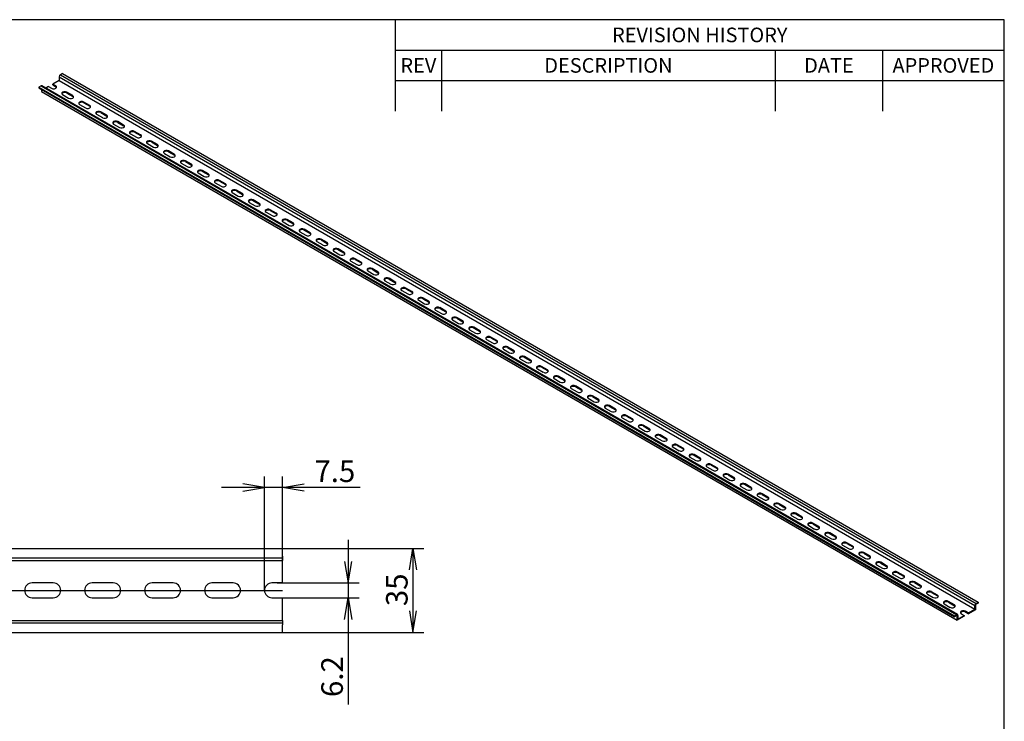
# Model space of a CAD drawing. Units: millimetres. Extents: x 10 to 410, y -5 to 287.
# Drawn here: x 205 to 410, y 141 to 287 of the extents above; entities that cross this region are included whole.
import ezdxf
from ezdxf.enums import TextEntityAlignment as Align
from ezdxf.lldxf.tags import DXFTag

# ---------------------------------------------------------------- set-up
doc = ezdxf.new("R2010")
doc.units = ezdxf.units.MM
doc.layers.add('Default', color=7, linetype='Continuous')
doc.layers.add('NS_35_／7_5_PERF_', color=7, linetype='Continuous')
doc.styles.add('SEACAD_Solid_Edge_ANSI', font='seans.ttf')
tags = doc.linetypes.add('CENTER2', pattern=[28.575, 19.05, -3.175, 3.175, -3.175]).pattern_tags.tags
tags[10:11] = [DXFTag(74, 4), DXFTag(75, 0), DXFTag(340, '0'), DXFTag(46, 0.0), DXFTag(50, 0.0), DXFTag(44, 0.0), DXFTag(45, 0.0)]
tags[8:9] = [DXFTag(74, 4), DXFTag(75, 0), DXFTag(340, '0'), DXFTag(46, 0.0), DXFTag(50, 0.0), DXFTag(44, 0.0), DXFTag(45, 0.0)]
tags[6:7] = [DXFTag(74, 4), DXFTag(75, 0), DXFTag(340, '0'), DXFTag(46, 0.0), DXFTag(50, 0.0), DXFTag(44, 0.0), DXFTag(45, 0.0)]
tags[4:5] = [DXFTag(74, 4), DXFTag(75, 0), DXFTag(340, '0'), DXFTag(46, 0.0), DXFTag(50, 0.0), DXFTag(44, 0.0), DXFTag(45, 0.0)]
tags = doc.linetypes.add('HIDDEN2', pattern=[4.7625, 3.175, -1.5875]).pattern_tags.tags
tags[6:7] = [DXFTag(74, 4), DXFTag(75, 0), DXFTag(340, '0'), DXFTag(46, 0.0), DXFTag(50, 0.0), DXFTag(44, 0.0), DXFTag(45, 0.0)]
tags[4:5] = [DXFTag(74, 4), DXFTag(75, 0), DXFTag(340, '0'), DXFTag(46, 0.0), DXFTag(50, 0.0), DXFTag(44, 0.0), DXFTag(45, 0.0)]
doc.dimstyles.new('JIS_(mm)', dxfattribs={"dimtxt": 4.5, "dimasz": 4.5, "dimexe": 2.25, "dimexo": 0, "dimgap": 1.125, "dimtad": 1, "dimlfac": 2, "dimdsep": 46, "dimtxsty": 'SEACAD_Solid_Edge_ANSI', "dimblk1": '_SE_OPEN', "dimblk2": '_SE_OPEN', "dimsah": 1, "dimcen": 2.25, "dimadec": 0, "dimazin": 0, "dimtfac": 0.5, "dimtmove": 0, "dimatfit": 3, "dimfxl": 1, "dimarcsym": 0})

# ---------------------------------------------------------------- blocks, each defined once
blk = doc.blocks.new('SE3')
at = {"layer": 'NS_35_／7_5_PERF_', "color": 7, "linetype": 'Continuous'}
for p, q in [((163.24, 176.8), (259.49, 176.8)), ((259.49, 175.2), (259.49, 176.8)), ((259.49, 175.2), (259.49, 174.3)), ((163.24, 174.3), (259.49, 174.3)), ((259.49, 169.6), (259.49, 174.3)), ((174.19, 169.6), (169.79, 169.6)), ((186.69, 169.6), (182.29, 169.6)), ((199.19, 169.6), (194.79, 169.6)), ((211.69, 169.6), (207.29, 169.6)), ((224.19, 169.6), (219.79, 169.6)), ((236.69, 169.6), (232.29, 169.6)), ((249.19, 169.6), (244.79, 169.6)), ((259.49, 169.6), (257.29, 169.6)), ((169.79, 166.5), (174.19, 166.5)), ((182.29, 166.5), (186.69, 166.5)), ((194.79, 166.5), (199.19, 166.5)), ((207.29, 166.5), (211.69, 166.5)), ((219.79, 166.5), (224.19, 166.5)), ((232.29, 166.5), (236.69, 166.5)), ((244.79, 166.5), (249.19, 166.5)), ((257.29, 166.5), (259.49, 166.5)), ((259.49, 161.8), (259.49, 166.5)), ((163.24, 161.8), (259.49, 161.8)), ((259.49, 161.8), (259.49, 160.9)), ((259.49, 159.3), (259.49, 160.9)), ((163.24, 159.3), (259.49, 159.3))]:
    blk.add_line(p, q, dxfattribs=at)
at = {"layer": 'NS_35_／7_5_PERF_', "color": 7, "linetype": 'HIDDEN2'}
for p, q in [((163.24, 174.8), (259.49, 174.8)), ((163.24, 161.3), (259.49, 161.3))]:
    blk.add_line(p, q, dxfattribs=at)
at = {"layer": 'NS_35_／7_5_PERF_', "color": 7, "linetype": 'Continuous'}
for centre, start, end in [((169.79, 168.05), 90, 270), ((174.19, 168.05), 270, 90), ((182.29, 168.05), 90, 270), ((186.69, 168.05), 270, 90), ((194.79, 168.05), 90, 270), ((199.19, 168.05), 270, 90), ((207.29, 168.05), 90, 270), ((211.69, 168.05), 270, 90), ((219.79, 168.05), 90, 270), ((224.19, 168.05), 270, 90), ((232.29, 168.05), 90, 270), ((236.69, 168.05), 270, 90), ((244.79, 168.05), 90, 270), ((249.19, 168.05), 270, 90), ((257.29, 168.05), 90, 270)]:
    blk.add_arc(centre, 1.55, start, end, dxfattribs=at)
blk = doc.blocks.new('SE5')
at = {"layer": 'NS_35_／7_5_PERF_', "color": 7, "linetype": 'Continuous'}
for p, q in [((213.64, 275.8), (213.19, 275.54)), ((213.19, 275.54), (404.11, 165.31)), ((213.64, 275.8), (404.56, 165.58)), ((209.15, 273.21), (208.69, 272.95)), ((209.15, 273.21), (400.07, 162.98)), ((400.25, 163), (209.33, 273.22)), ((210.73, 273.06), (210.17, 272.74)), ((210.73, 273.06), (211.35, 272.7)), ((212.94, 274.33), (211.61, 273.57)), ((212.23, 273.21), (211.61, 273.57)), ((211.61, 273.4), (211.61, 273.57)), ((211.61, 273.4), (212.23, 273.04)), ((212.23, 273.04), (212.23, 273.21)), ((212.94, 275.1), (403.86, 164.87)), ((212.94, 275.1), (212.94, 274.33)), ((212.94, 274.33), (403.86, 164.11)), ((208.69, 272.95), (208.69, 272.78)), ((208.69, 272.95), (399.61, 162.72)), ((208.69, 272.78), (399.61, 162.55)), ((209.26, 272.46), (209.26, 272.05)), ((209.26, 272.05), (400.18, 161.82)), ((213.64, 271.38), (214.89, 270.66)), ((215.76, 271.17), (214.52, 271.88)), ((214.52, 271.72), (214.52, 271.88)), ((214.52, 271.72), (215.76, 271)), ((215.76, 271), (215.76, 271.17)), ((217.18, 269.34), (218.42, 268.62)), ((219.3, 269.12), (218.06, 269.84)), ((218.06, 269.68), (218.06, 269.84)), ((218.06, 269.68), (219.3, 268.96)), ((219.3, 268.96), (219.3, 269.12)), ((220.71, 267.29), (221.96, 266.58)), ((222.84, 267.08), (221.59, 267.8)), ((221.59, 267.64), (221.59, 267.8)), ((221.59, 267.64), (222.84, 266.92)), ((222.84, 266.92), (222.84, 267.08)), ((224.25, 265.25), (225.49, 264.54)), ((226.37, 265.04), (225.13, 265.76)), ((225.13, 265.6), (225.13, 265.76)), ((225.13, 265.6), (226.37, 264.88)), ((226.37, 264.88), (226.37, 265.04)), ((227.79, 263.21), (229.03, 262.49)), ((229.91, 263), (228.66, 263.72)), ((228.66, 263.56), (228.66, 263.72)), ((228.66, 263.56), (229.91, 262.84)), ((229.91, 262.84), (229.91, 263)), ((231.32, 261.17), (232.57, 260.45)), ((233.44, 260.96), (232.2, 261.68)), ((232.2, 261.51), (232.2, 261.68)), ((232.2, 261.51), (233.44, 260.8)), ((233.44, 260.8), (233.44, 260.96)), ((234.86, 259.13), (236.1, 258.41)), ((236.98, 258.92), (235.73, 259.64)), ((235.73, 259.47), (235.73, 259.64)), ((235.73, 259.47), (236.98, 258.75)), ((236.98, 258.75), (236.98, 258.92)), ((238.39, 257.09), (239.64, 256.37)), ((240.51, 256.88), (239.27, 257.59)), ((239.27, 257.43), (239.27, 257.59)), ((239.27, 257.43), (240.51, 256.71)), ((240.51, 256.71), (240.51, 256.88)), ((241.93, 255.05), (243.17, 254.33)), ((244.05, 254.84), (242.8, 255.55)), ((242.8, 255.39), (242.8, 255.55)), ((242.8, 255.39), (244.05, 254.67)), ((244.05, 254.67), (244.05, 254.84)), ((245.46, 253.01), (246.71, 252.29)), ((247.58, 252.79), (246.34, 253.51)), ((246.34, 253.35), (246.34, 253.51)), ((246.34, 253.35), (247.58, 252.63)), ((247.58, 252.63), (247.58, 252.79)), ((249, 250.97), (250.24, 250.25)), ((251.12, 250.75), (249.88, 251.47)), ((249.88, 251.31), (249.88, 251.47)), ((249.88, 251.31), (251.12, 250.59)), ((251.12, 250.59), (251.12, 250.75)), ((252.53, 248.92), (253.78, 248.21)), ((254.66, 248.71), (253.41, 249.43)), ((253.41, 249.27), (253.41, 249.43)), ((253.41, 249.27), (254.66, 248.55)), ((254.66, 248.55), (254.66, 248.71)), ((256.07, 246.88), (257.31, 246.16)), ((258.19, 246.67), (256.95, 247.39)), ((256.95, 247.23), (256.95, 247.39)), ((256.95, 247.23), (258.19, 246.51)), ((258.19, 246.51), (258.19, 246.67)), ((259.61, 244.84), (260.85, 244.12)), ((261.73, 244.63), (260.48, 245.35)), ((260.48, 245.18), (260.48, 245.35)), ((260.48, 245.18), (261.73, 244.47)), ((261.73, 244.47), (261.73, 244.63)), ((263.14, 242.8), (264.39, 242.08)), ((265.26, 242.59), (264.02, 243.31)), ((264.02, 243.14), (264.02, 243.31)), ((264.02, 243.14), (265.26, 242.42)), ((265.26, 242.42), (265.26, 242.59)), ((266.68, 240.76), (267.92, 240.04)), ((268.8, 240.55), (267.55, 241.27)), ((267.55, 241.1), (267.55, 241.27)), ((267.55, 241.1), (268.8, 240.38)), ((268.8, 240.38), (268.8, 240.55)), ((270.21, 238.72), (271.46, 238)), ((272.33, 238.51), (271.09, 239.22)), ((271.09, 239.06), (271.09, 239.22)), ((271.09, 239.06), (272.33, 238.34)), ((272.33, 238.34), (272.33, 238.51)), ((273.75, 236.68), (274.99, 235.96)), ((275.87, 236.46), (274.62, 237.18)), ((274.62, 237.02), (274.62, 237.18)), ((274.62, 237.02), (275.87, 236.3)), ((275.87, 236.3), (275.87, 236.46)), ((277.28, 234.64), (278.53, 233.92)), ((279.4, 234.42), (278.16, 235.14)), ((278.16, 234.98), (278.16, 235.14)), ((278.16, 234.98), (279.4, 234.26)), ((279.4, 234.26), (279.4, 234.42)), ((280.82, 232.59), (282.06, 231.88)), ((282.94, 232.38), (281.7, 233.1)), ((281.7, 232.94), (281.7, 233.1)), ((281.7, 232.94), (282.94, 232.22)), ((282.94, 232.22), (282.94, 232.38)), ((284.35, 230.55), (285.6, 229.83)), ((286.48, 230.34), (285.23, 231.06)), ((285.23, 230.9), (285.23, 231.06)), ((285.23, 230.9), (286.48, 230.18)), ((286.48, 230.18), (286.48, 230.34)), ((287.89, 228.51), (289.13, 227.79)), ((290.01, 228.3), (288.77, 229.02)), ((288.77, 228.85), (288.77, 229.02)), ((288.77, 228.85), (290.01, 228.14)), ((290.01, 228.14), (290.01, 228.3)), ((291.43, 226.47), (292.67, 225.75)), ((293.55, 226.26), (292.3, 226.98)), ((292.3, 226.81), (292.3, 226.98)), ((292.3, 226.81), (293.55, 226.09)), ((293.55, 226.09), (293.55, 226.26)), ((294.96, 224.43), (296.21, 223.71)), ((297.08, 224.22), (295.84, 224.94)), ((295.84, 224.77), (295.84, 224.94)), ((295.84, 224.77), (297.08, 224.05)), ((297.08, 224.05), (297.08, 224.22)), ((298.5, 222.39), (299.74, 221.67)), ((300.62, 222.18), (299.37, 222.89)), ((299.37, 222.73), (299.37, 222.89)), ((299.37, 222.73), (300.62, 222.01)), ((300.62, 222.01), (300.62, 222.18)), ((302.03, 220.35), (303.28, 219.63)), ((304.15, 220.13), (302.91, 220.85)), ((302.91, 220.69), (302.91, 220.85)), ((302.91, 220.69), (304.15, 219.97)), ((304.15, 219.97), (304.15, 220.13)), ((305.57, 218.31), (306.81, 217.59)), ((307.69, 218.09), (306.44, 218.81)), ((306.44, 218.65), (306.44, 218.81)), ((306.44, 218.65), (307.69, 217.93)), ((307.69, 217.93), (307.69, 218.09)), ((309.1, 216.26), (310.35, 215.55)), ((311.22, 216.05), (309.98, 216.77)), ((309.98, 216.61), (309.98, 216.77)), ((309.98, 216.61), (311.22, 215.89)), ((311.22, 215.89), (311.22, 216.05)), ((312.64, 214.22), (313.88, 213.5)), ((314.76, 214.01), (313.52, 214.73)), ((313.52, 214.57), (313.52, 214.73)), ((313.52, 214.57), (314.76, 213.85)), ((314.76, 213.85), (314.76, 214.01)), ((316.17, 212.18), (317.42, 211.46)), ((318.3, 211.97), (317.05, 212.69)), ((317.05, 212.52), (317.05, 212.69)), ((317.05, 212.52), (318.3, 211.81)), ((318.3, 211.81), (318.3, 211.97)), ((319.71, 210.14), (320.95, 209.42)), ((321.83, 209.93), (320.59, 210.65)), ((320.59, 210.48), (320.59, 210.65)), ((320.59, 210.48), (321.83, 209.76)), ((321.83, 209.76), (321.83, 209.93)), ((323.25, 208.1), (324.49, 207.38)), ((325.37, 207.89), (324.12, 208.61)), ((324.12, 208.44), (324.12, 208.61)), ((324.12, 208.44), (325.37, 207.72)), ((325.37, 207.72), (325.37, 207.89)), ((326.78, 206.06), (328.03, 205.34)), ((328.9, 205.85), (327.66, 206.56)), ((327.66, 206.4), (327.66, 206.56)), ((327.66, 206.4), (328.9, 205.68)), ((328.9, 205.68), (328.9, 205.85)), ((330.32, 204.02), (331.56, 203.3)), ((332.44, 203.8), (331.19, 204.52)), ((331.19, 204.36), (331.19, 204.52)), ((331.19, 204.36), (332.44, 203.64)), ((332.44, 203.64), (332.44, 203.8)), ((333.85, 201.98), (335.1, 201.26)), ((335.97, 201.76), (334.73, 202.48)), ((334.73, 202.32), (334.73, 202.48)), ((334.73, 202.32), (335.97, 201.6)), ((335.97, 201.6), (335.97, 201.76)), ((337.39, 199.93), (338.63, 199.22)), ((339.51, 199.72), (338.26, 200.44)), ((338.26, 200.28), (338.26, 200.44)), ((338.26, 200.28), (339.51, 199.56)), ((339.51, 199.56), (339.51, 199.72)), ((340.92, 197.89), (342.17, 197.17)), ((343.04, 197.68), (341.8, 198.4)), ((341.8, 198.24), (341.8, 198.4)), ((341.8, 198.24), (343.04, 197.52)), ((343.04, 197.52), (343.04, 197.68)), ((344.46, 195.85), (345.7, 195.13)), ((346.58, 195.64), (345.34, 196.36)), ((345.34, 196.19), (345.34, 196.36)), ((345.34, 196.19), (346.58, 195.48)), ((346.58, 195.48), (346.58, 195.64)), ((347.99, 193.81), (349.24, 193.09)), ((350.12, 193.6), (348.87, 194.32)), ((348.87, 194.15), (348.87, 194.32)), ((348.87, 194.15), (350.12, 193.43)), ((350.12, 193.43), (350.12, 193.6)), ((351.53, 191.77), (352.77, 191.05)), ((353.65, 191.56), (352.41, 192.28)), ((352.41, 192.11), (352.41, 192.28)), ((352.41, 192.11), (353.65, 191.39)), ((353.65, 191.39), (353.65, 191.56)), ((355.06, 189.73), (356.31, 189.01)), ((357.19, 189.52), (355.94, 190.23)), ((355.94, 190.07), (355.94, 190.23)), ((355.94, 190.07), (357.19, 189.35)), ((357.19, 189.35), (357.19, 189.52)), ((358.6, 187.69), (359.84, 186.97)), ((360.72, 187.47), (359.48, 188.19)), ((359.48, 188.03), (359.48, 188.19)), ((359.48, 188.03), (360.72, 187.31)), ((360.72, 187.31), (360.72, 187.47)), ((362.14, 185.65), (363.38, 184.93)), ((364.26, 185.43), (363.01, 186.15)), ((363.01, 185.99), (363.01, 186.15)), ((363.01, 185.99), (364.26, 185.27)), ((364.26, 185.27), (364.26, 185.43)), ((365.67, 183.6), (366.92, 182.89)), ((367.79, 183.39), (366.55, 184.11)), ((366.55, 183.95), (366.55, 184.11)), ((366.55, 183.95), (367.79, 183.23)), ((367.79, 183.23), (367.79, 183.39)), ((369.21, 181.56), (370.45, 180.84)), ((371.33, 181.35), (370.08, 182.07)), ((370.08, 181.91), (370.08, 182.07)), ((370.08, 181.91), (371.33, 181.19)), ((371.33, 181.19), (371.33, 181.35)), ((372.74, 179.52), (373.99, 178.8)), ((374.86, 179.31), (373.62, 180.03)), ((373.62, 179.86), (373.62, 180.03)), ((373.62, 179.86), (374.86, 179.15)), ((374.86, 179.15), (374.86, 179.31)), ((376.28, 177.48), (377.52, 176.76)), ((378.4, 177.27), (377.15, 177.99)), ((377.15, 177.82), (377.15, 177.99)), ((377.15, 177.82), (378.4, 177.1)), ((378.4, 177.1), (378.4, 177.27)), ((379.81, 175.44), (381.06, 174.72)), ((381.93, 175.23), (380.69, 175.95)), ((380.69, 175.78), (380.69, 175.95)), ((380.69, 175.78), (381.93, 175.06)), ((381.93, 175.06), (381.93, 175.23)), ((383.35, 173.4), (384.59, 172.68)), ((385.47, 173.19), (384.23, 173.9)), ((384.23, 173.74), (384.23, 173.9)), ((384.23, 173.74), (385.47, 173.02)), ((385.47, 173.02), (385.47, 173.19)), ((386.88, 171.36), (388.13, 170.64)), ((389.01, 171.14), (387.76, 171.86)), ((387.76, 171.7), (387.76, 171.86)), ((387.76, 171.7), (389.01, 170.98)), ((389.01, 170.98), (389.01, 171.14)), ((390.42, 169.32), (391.66, 168.6)), ((392.54, 169.1), (391.3, 169.82)), ((391.3, 169.66), (391.3, 169.82)), ((391.3, 169.66), (392.54, 168.94)), ((392.54, 168.94), (392.54, 169.1)), ((393.96, 167.27), (395.2, 166.56)), ((396.08, 167.06), (394.83, 167.78)), ((394.83, 167.62), (394.83, 167.78)), ((394.83, 167.62), (396.08, 166.9)), ((396.08, 166.9), (396.08, 167.06)), ((397.49, 165.23), (398.74, 164.51)), ((399.61, 165.02), (398.37, 165.74)), ((398.37, 165.58), (398.37, 165.74)), ((398.37, 165.58), (399.61, 164.86)), ((399.61, 164.86), (399.61, 165.02)), ((403.86, 164.11), (403.86, 164.87)), ((404, 164.96), (404, 164.02)), ((404.11, 165.31), (404.56, 165.58)), ((404.56, 165.41), (404.11, 165.15)), ((404.56, 165.58), (404.56, 165.41)), ((399.61, 162.72), (400.07, 162.98)), ((400.07, 162.82), (399.61, 162.55)), ((399.61, 162.55), (399.61, 162.72)), ((400.07, 162.82), (400.18, 162.75)), ((400.18, 161.82), (400.18, 162.75)), ((401.65, 162.67), (400.18, 161.82)), ((400.32, 162.83), (400.32, 162.06)), ((400.32, 162.06), (401.65, 162.83)), ((401.03, 163.19), (401.65, 162.83)), ((401.65, 162.83), (401.65, 162.67)), ((402.53, 163.34), (401.9, 163.7)), ((401.9, 163.53), (401.9, 163.7)), ((401.9, 163.53), (402.53, 163.18)), ((402.53, 163.34), (403.86, 164.11)), ((404, 164.02), (402.53, 163.18)), ((402.53, 163.18), (402.53, 163.34))]:
    blk.add_line(p, q, dxfattribs=at)
for centre, major_axis, start_param, end_param in [((213.19, 275.25), (0.18, 0.312), 0.785398, 2.356194), ((209.15, 272.91), (-0.18, -0.312), 3.141593, 3.926991), ((211.79, 272.95), (-0.62, 0), 0.785398, 3.926991), ((211.79, 272.79), (-0.62, 0), 3.371717, 3.926991), ((214.08, 271.63), (0.62, 0), 0.785398, 3.926991), ((214.08, 271.47), (0.62, 0), 0.785398, 2.911468), ((215.33, 270.91), (-0.62, 0), 0.785398, 3.926991), ((215.33, 270.75), (-0.62, 0), 3.371717, 3.926991), ((217.62, 269.59), (0.62, 0), 0.785398, 3.926991), ((217.62, 269.43), (0.62, 0), 0.785398, 2.911468), ((218.86, 268.87), (-0.62, 0), 0.785398, 3.926991), ((218.86, 268.71), (-0.62, 0), 3.371717, 3.926991), ((221.15, 267.55), (0.62, 0), 0.785398, 3.926991), ((221.15, 267.38), (0.62, 0), 0.785398, 2.911468), ((222.4, 266.83), (-0.62, 0), 0.785398, 3.926991), ((222.4, 266.67), (-0.62, 0), 3.371717, 3.926991), ((224.69, 265.51), (0.62, 0), 0.785398, 3.926991), ((224.69, 265.34), (0.62, 0), 0.785398, 2.911468), ((225.93, 264.79), (-0.62, 0), 0.785398, 3.926991), ((225.93, 264.62), (-0.62, 0), 3.371717, 3.926991), ((228.22, 263.47), (0.62, 0), 0.785398, 3.926991), ((228.22, 263.3), (0.62, 0), 0.785398, 2.911468), ((229.47, 262.75), (-0.62, 0), 0.785398, 3.926991), ((229.47, 262.58), (-0.62, 0), 3.371717, 3.926991), ((231.76, 261.42), (0.62, 0), 0.785398, 3.926991), ((231.76, 261.26), (0.62, 0), 0.785398, 2.911468), ((233, 260.71), (-0.62, 0), 0.785398, 3.926991), ((233, 260.54), (-0.62, 0), 3.371717, 3.926991), ((235.3, 259.38), (0.62, 0), 0.785398, 3.926991), ((235.3, 259.22), (0.62, 0), 0.785398, 2.911468), ((236.54, 258.66), (-0.62, 0), 0.785398, 3.926991), ((236.54, 258.5), (-0.62, 0), 3.371717, 3.926991), ((238.83, 257.34), (0.62, 0), 0.785398, 3.926991), ((238.83, 257.18), (0.62, 0), 0.785398, 2.911468), ((240.08, 256.62), (-0.62, 0), 0.785398, 3.926991), ((240.08, 256.46), (-0.62, 0), 3.371717, 3.926991), ((242.37, 255.3), (0.62, 0), 0.785398, 3.926991), ((242.37, 255.14), (0.62, 0), 0.785398, 2.911468), ((243.61, 254.58), (-0.62, 0), 0.785398, 3.926991), ((243.61, 254.42), (-0.62, 0), 3.371717, 3.926991), ((245.9, 253.26), (0.62, 0), 0.785398, 3.926991), ((245.9, 253.1), (0.62, 0), 0.785398, 2.911468), ((247.15, 252.54), (-0.62, 0), 0.785398, 3.926991), ((247.15, 252.38), (-0.62, 0), 3.371717, 3.926991), ((249.44, 251.22), (0.62, 0), 0.785398, 3.926991), ((249.44, 251.05), (0.62, 0), 0.785398, 2.911468), ((250.68, 250.5), (-0.62, 0), 0.785398, 3.926991), ((250.68, 250.34), (-0.62, 0), 3.371717, 3.926991), ((252.97, 249.18), (0.62, 0), 0.785398, 3.926991), ((252.97, 249.01), (0.62, 0), 0.785398, 2.911468), ((254.22, 248.46), (-0.62, 0), 0.785398, 3.926991), ((254.22, 248.3), (-0.62, 0), 3.371717, 3.926991), ((256.51, 247.14), (0.62, 0), 0.785398, 3.926991), ((256.51, 246.97), (0.62, 0), 0.785398, 2.911468), ((257.75, 246.42), (-0.62, 0), 0.785398, 3.926991), ((257.75, 246.25), (-0.62, 0), 3.371717, 3.926991), ((260.04, 245.09), (0.62, 0), 0.785398, 3.926991), ((260.04, 244.93), (0.62, 0), 0.785398, 2.911468), ((261.29, 244.38), (-0.62, 0), 0.785398, 3.926991), ((261.29, 244.21), (-0.62, 0), 3.371717, 3.926991), ((263.58, 243.05), (0.62, 0), 0.785398, 3.926991), ((263.58, 242.89), (0.62, 0), 0.785398, 2.911468), ((264.82, 242.33), (-0.62, 0), 0.785398, 3.926991), ((264.82, 242.17), (-0.62, 0), 3.371717, 3.926991), ((267.11, 241.01), (0.62, 0), 0.785398, 3.926991), ((267.11, 240.85), (0.62, 0), 0.785398, 2.911468), ((268.36, 240.29), (-0.62, 0), 0.785398, 3.926991), ((268.36, 240.13), (-0.62, 0), 3.371717, 3.926991), ((270.65, 238.97), (0.62, 0), 0.785398, 3.926991), ((270.65, 238.81), (0.62, 0), 0.785398, 2.911468), ((271.89, 238.25), (-0.62, 0), 0.785398, 3.926991), ((271.89, 238.09), (-0.62, 0), 3.371717, 3.926991), ((274.19, 236.93), (0.62, 0), 0.785398, 3.926991), ((274.19, 236.77), (0.62, 0), 0.785398, 2.911468), ((275.43, 236.21), (-0.62, 0), 0.785398, 3.926991), ((275.43, 236.05), (-0.62, 0), 3.371717, 3.926991), ((277.72, 234.89), (0.62, 0), 0.785398, 3.926991), ((277.72, 234.72), (0.62, 0), 0.785398, 2.911468), ((278.97, 234.17), (-0.62, 0), 0.785398, 3.926991), ((278.97, 234.01), (-0.62, 0), 3.371717, 3.926991), ((281.26, 232.85), (0.62, 0), 0.785398, 3.926991), ((281.26, 232.68), (0.62, 0), 0.785398, 2.911468), ((282.5, 232.13), (-0.62, 0), 0.785398, 3.926991), ((282.5, 231.97), (-0.62, 0), 3.371717, 3.926991), ((284.79, 230.81), (0.62, 0), 0.785398, 3.926991), ((284.79, 230.64), (0.62, 0), 0.785398, 2.911468), ((286.04, 230.09), (-0.62, 0), 0.785398, 3.926991), ((286.04, 229.92), (-0.62, 0), 3.371717, 3.926991), ((288.33, 228.76), (0.62, 0), 0.785398, 3.926991), ((288.33, 228.6), (0.62, 0), 0.785398, 2.911468), ((289.57, 228.05), (-0.62, 0), 0.785398, 3.926991), ((289.57, 227.88), (-0.62, 0), 3.371717, 3.926991), ((291.86, 226.72), (0.62, 0), 0.785398, 3.926991), ((291.86, 226.56), (0.62, 0), 0.785398, 2.911468), ((293.11, 226), (-0.62, 0), 0.785398, 3.926991), ((293.11, 225.84), (-0.62, 0), 3.371717, 3.926991), ((295.4, 224.68), (0.62, 0), 0.785398, 3.926991), ((295.4, 224.52), (0.62, 0), 0.785398, 2.911468), ((296.64, 223.96), (-0.62, 0), 0.785398, 3.926991), ((296.64, 223.8), (-0.62, 0), 3.371717, 3.926991), ((298.93, 222.64), (0.62, 0), 0.785398, 3.926991), ((298.93, 222.48), (0.62, 0), 0.785398, 2.911468), ((300.18, 221.92), (-0.62, 0), 0.785398, 3.926991), ((300.18, 221.76), (-0.62, 0), 3.371717, 3.926991), ((302.47, 220.6), (0.62, 0), 0.785398, 3.926991), ((302.47, 220.44), (0.62, 0), 0.785398, 2.911468), ((303.71, 219.88), (-0.62, 0), 0.785398, 3.926991), ((303.71, 219.72), (-0.62, 0), 3.371717, 3.926991), ((306.01, 218.56), (0.62, 0), 0.785398, 3.926991), ((306.01, 218.39), (0.62, 0), 0.785398, 2.911468), ((307.25, 217.84), (-0.62, 0), 0.785398, 3.926991), ((307.25, 217.68), (-0.62, 0), 3.371717, 3.926991), ((309.54, 216.52), (0.62, 0), 0.785398, 3.926991), ((309.54, 216.35), (0.62, 0), 0.785398, 2.911468), ((310.79, 215.8), (-0.62, 0), 0.785398, 3.926991), ((310.79, 215.64), (-0.62, 0), 3.371717, 3.926991), ((313.08, 214.48), (0.62, 0), 0.785398, 3.926991), ((313.08, 214.31), (0.62, 0), 0.785398, 2.911468), ((314.32, 213.76), (-0.62, 0), 0.785398, 3.926991), ((314.32, 213.59), (-0.62, 0), 3.371717, 3.926991), ((316.61, 212.43), (0.62, 0), 0.785398, 3.926991), ((316.61, 212.27), (0.62, 0), 0.785398, 2.911468), ((317.86, 211.72), (-0.62, 0), 0.785398, 3.926991), ((317.86, 211.55), (-0.62, 0), 3.371717, 3.926991), ((320.15, 210.39), (0.62, 0), 0.785398, 3.926991), ((320.15, 210.23), (0.62, 0), 0.785398, 2.911468), ((321.39, 209.67), (-0.62, 0), 0.785398, 3.926991), ((321.39, 209.51), (-0.62, 0), 3.371717, 3.926991), ((323.68, 208.35), (0.62, 0), 0.785398, 3.926991), ((323.68, 208.19), (0.62, 0), 0.785398, 2.911468), ((324.93, 207.63), (-0.62, 0), 0.785398, 3.926991), ((324.93, 207.47), (-0.62, 0), 3.371717, 3.926991), ((327.22, 206.31), (0.62, 0), 0.785398, 3.926991), ((327.22, 206.15), (0.62, 0), 0.785398, 2.911468), ((328.46, 205.59), (-0.62, 0), 0.785398, 3.926991), ((328.46, 205.43), (-0.62, 0), 3.371717, 3.926991), ((330.75, 204.27), (0.62, 0), 0.785398, 3.926991), ((330.75, 204.11), (0.62, 0), 0.785398, 2.911468), ((332, 203.55), (-0.62, 0), 0.785398, 3.926991), ((332, 203.39), (-0.62, 0), 3.371717, 3.926991), ((334.29, 202.23), (0.62, 0), 0.785398, 3.926991), ((334.29, 202.07), (0.62, 0), 0.785398, 2.911468), ((335.53, 201.51), (-0.62, 0), 0.785398, 3.926991), ((335.53, 201.35), (-0.62, 0), 3.371717, 3.926991), ((337.83, 200.19), (0.62, 0), 0.785398, 3.926991), ((337.83, 200.02), (0.62, 0), 0.785398, 2.911468), ((339.07, 199.47), (-0.62, 0), 0.785398, 3.926991), ((339.07, 199.31), (-0.62, 0), 3.371717, 3.926991), ((341.36, 198.15), (0.62, 0), 0.785398, 3.926991), ((341.36, 197.98), (0.62, 0), 0.785398, 2.911468), ((342.61, 197.43), (-0.62, 0), 0.785398, 3.926991), ((342.61, 197.26), (-0.62, 0), 3.371717, 3.926991), ((344.9, 196.1), (0.62, 0), 0.785398, 3.926991), ((344.9, 195.94), (0.62, 0), 0.785398, 2.911468), ((346.14, 195.39), (-0.62, 0), 0.785398, 3.926991), ((346.14, 195.22), (-0.62, 0), 3.371717, 3.926991), ((348.43, 194.06), (0.62, 0), 0.785398, 3.926991), ((348.43, 193.9), (0.62, 0), 0.785398, 2.911468), ((349.68, 193.34), (-0.62, 0), 0.785398, 3.926991), ((349.68, 193.18), (-0.62, 0), 3.371717, 3.926991), ((351.97, 192.02), (0.62, 0), 0.785398, 3.926991), ((351.97, 191.86), (0.62, 0), 0.785398, 2.911468), ((353.21, 191.3), (-0.62, 0), 0.785398, 3.926991), ((353.21, 191.14), (-0.62, 0), 3.371717, 3.926991), ((355.5, 189.98), (0.62, 0), 0.785398, 3.926991), ((355.5, 189.82), (0.62, 0), 0.785398, 2.911468), ((356.75, 189.26), (-0.62, 0), 0.785398, 3.926991), ((356.75, 189.1), (-0.62, 0), 3.371717, 3.926991), ((359.04, 187.94), (0.62, 0), 0.785398, 3.926991), ((359.04, 187.78), (0.62, 0), 0.785398, 2.911468), ((360.28, 187.22), (-0.62, 0), 0.785398, 3.926991), ((360.28, 187.06), (-0.62, 0), 3.371717, 3.926991), ((362.57, 185.9), (0.62, 0), 0.785398, 3.926991), ((362.57, 185.74), (0.62, 0), 0.785398, 2.911468), ((363.82, 185.18), (-0.62, 0), 0.785398, 3.926991), ((363.82, 185.02), (-0.62, 0), 3.371717, 3.926991), ((366.11, 183.86), (0.62, 0), 0.785398, 3.926991), ((366.11, 183.69), (0.62, 0), 0.785398, 2.911468), ((367.35, 183.14), (-0.62, 0), 0.785398, 3.926991), ((367.35, 182.98), (-0.62, 0), 3.371717, 3.926991), ((369.65, 181.82), (0.62, 0), 0.785398, 3.926991), ((369.65, 181.65), (0.62, 0), 0.785398, 2.911468), ((370.89, 181.1), (-0.62, 0), 0.785398, 3.926991), ((370.89, 180.93), (-0.62, 0), 3.371717, 3.926991), ((373.18, 179.77), (0.62, 0), 0.785398, 3.926991), ((373.18, 179.61), (0.62, 0), 0.785398, 2.911468), ((374.43, 179.06), (-0.62, 0), 0.785398, 3.926991), ((374.43, 178.89), (-0.62, 0), 3.371717, 3.926991), ((376.72, 177.73), (0.62, 0), 0.785398, 3.926991), ((376.72, 177.57), (0.62, 0), 0.785398, 2.911468), ((377.96, 177.01), (-0.62, 0), 0.785398, 3.926991), ((377.96, 176.85), (-0.62, 0), 3.371717, 3.926991), ((380.25, 175.69), (0.62, 0), 0.785398, 3.926991), ((380.25, 175.53), (0.62, 0), 0.785398, 2.911468), ((381.5, 174.97), (-0.62, 0), 0.785398, 3.926991), ((381.5, 174.81), (-0.62, 0), 3.371717, 3.926991), ((383.79, 173.65), (0.62, 0), 0.785398, 3.926991), ((383.79, 173.49), (0.62, 0), 0.785398, 2.911468), ((385.03, 172.93), (-0.62, 0), 0.785398, 3.926991), ((385.03, 172.77), (-0.62, 0), 3.371717, 3.926991), ((387.32, 171.61), (0.62, 0), 0.785398, 3.926991), ((387.32, 171.45), (0.62, 0), 0.785398, 2.911468), ((388.57, 170.89), (-0.62, 0), 0.785398, 3.926991), ((388.57, 170.73), (-0.62, 0), 3.371717, 3.926991), ((390.86, 169.57), (0.62, 0), 0.785398, 3.926991), ((390.86, 169.41), (0.62, 0), 0.785398, 2.911468), ((392.1, 168.85), (-0.62, 0), 0.785398, 3.926991), ((392.1, 168.69), (-0.62, 0), 3.371717, 3.926991), ((394.39, 167.53), (0.62, 0), 0.785398, 3.926991), ((394.39, 167.36), (0.62, 0), 0.785398, 2.911468), ((395.64, 166.81), (-0.62, 0), 0.785398, 3.926991), ((395.64, 166.65), (-0.62, 0), 3.371717, 3.926991), ((397.93, 165.49), (0.62, 0), 0.785398, 3.926991), ((397.93, 165.32), (0.62, 0), 0.785398, 2.911468), ((399.17, 164.77), (-0.62, 0), 0.785398, 3.926991), ((399.17, 164.6), (-0.62, 0), 3.371717, 3.926991), ((404.11, 165.02), (0.18, 0.312), 0.785398, 2.356194), ((404.11, 165.02), (-0.08, -0.139), 3.926991, 5.497787), ((400.07, 162.69), (-0.18, -0.312), 2.356194, 3.926991), ((400.07, 162.69), (-0.08, -0.139), 2.356194, 3.926991), ((401.47, 163.44), (0.62, 0), 0.785398, 3.926991), ((401.47, 163.28), (0.62, 0), 0.785398, 2.911468)]:
    blk.add_ellipse(centre, major_axis=major_axis, ratio=0.57735, start_param=start_param, end_param=end_param, dxfattribs=at)
blk = doc.blocks.new('DMBLK227')
at = {"layer": 'Default', "color": 7, "linetype": 'Continuous'}
for p, q in [((255.74, 168.05), (255.74, 191.76)), ((259.49, 172.62), (259.49, 191.76)), ((275.68, 189.51), (246.74, 189.51))]:
    blk.add_line(p, q, dxfattribs=at)
for points in [[(251.24, 188.76), (255.74, 189.51), (251.24, 190.26)], [(263.99, 188.76), (259.49, 189.51), (263.99, 190.26)]]:
    blk.add_lwpolyline(points, dxfattribs=at)
at = {"layer": 'Default', "color": 7, "linetype": 'Continuous', "style": 'SEACAD_Solid_Edge_ANSI'}
blk.add_text('7.5', height=4.5, dxfattribs=at).set_placement((266.15, 195.13), align=Align.TOP_LEFT)
blk = doc.blocks.new('_SE_OPEN')
at = {"color": 0}
for p, q in [((-1, 0.1665), (0, 0)), ((0, 0), (-1, -0.1665)), ((0, 0), (-1, 0))]:
    blk.add_line(p, q, dxfattribs=at)
blk = doc.blocks.new('DMBLK228')
at = {"layer": 'Default', "color": 7, "linetype": 'Continuous'}
for p, q in [((273.2, 178.6), (273.2, 144.24)), ((258.39, 169.6), (275.45, 169.6)), ((258.39, 166.5), (275.45, 166.5))]:
    blk.add_line(p, q, dxfattribs=at)
for points in [[(272.45, 174.1), (273.2, 169.6), (273.95, 174.1)], [(272.45, 162), (273.2, 166.5), (273.95, 162)]]:
    blk.add_lwpolyline(points, dxfattribs=at)
at = {"layer": 'Default', "color": 7, "linetype": 'Continuous', "style": 'SEACAD_Solid_Edge_ANSI'}
blk.add_text('6.2', height=4.5, rotation=90, dxfattribs=at).set_placement((267.58, 145.81), align=Align.TOP_LEFT)
blk = doc.blocks.new('DMBLK229')
at = {"layer": 'Default', "color": 7, "linetype": 'Continuous'}
for p, q in [((257.03, 176.8), (288.95, 176.8)), ((286.7, 176.8), (286.7, 159.3)), ((257.45, 159.3), (288.95, 159.3))]:
    blk.add_line(p, q, dxfattribs=at)
for points in [[(285.95, 172.3), (286.7, 176.8), (287.45, 172.3)], [(285.95, 163.8), (286.7, 159.3), (287.45, 163.8)]]:
    blk.add_lwpolyline(points, dxfattribs=at)
at = {"layer": 'Default', "color": 7, "linetype": 'Continuous', "style": 'SEACAD_Solid_Edge_ANSI'}
blk.add_text('35', height=4.5, rotation=90, dxfattribs=at).set_placement((281.08, 164.76), align=Align.TOP_LEFT)

msp = doc.modelspace()

# ---------------------------------------------------------------- linework, layer by layer
at = {"layer": 'Default', "color": 7, "linetype": 'Continuous'}
for p, q in [((410, 287), (10, 287)), ((283, 287), (283, 267.95)), ((410, 10), (410, 287)), ((283, 280.65), (410, 280.65)), ((292.652, 280.65), (292.652, 267.95)), ((362.248, 280.65), (362.248, 267.95)), ((384.6, 280.65), (384.6, 267.95)), ((283, 274.3), (410, 274.3))]:
    msp.add_line(p, q, dxfattribs=at)
at = {"layer": 'Default', "color": 7, "linetype": 'CENTER2'}
msp.add_line((54.2868, 168.0522), (259.4868, 168.0522), dxfattribs=at)

# ---------------------------------------------------------------- block references
at = {"layer": 'Default'}
for name in ['SE5', 'SE3']:
    msp.add_blockref(name, (0, 0), dxfattribs=at)

# ---------------------------------------------------------------- texts
at = {"layer": 'Default', "char_height": 3.048, "attachment_point": 5}
for s, insert, width in [('{\\fSolid Edge ISO|b0||i0||c0|p34;\\C7;\\H3.048;\\W1.;REVISION HISTORY}', (346.5, 283.825), 127), ('{\\fSolid Edge ISO|b0||i0||c0|p34;\\C7;\\H3.048;\\W1.;REV}', (287.826, 277.475), 9.652), ('{\\fSolid Edge ISO|b0||i0||c0|p34;\\C7;\\H3.048;\\W1.;DESCRIPTION}', (327.45, 277.475), 69.596), ('{\\fSolid Edge ISO|b0||i0||c0|p34;\\C7;\\H3.048;\\W1.;DATE}', (373.424, 277.475), 22.352), ('{\\fSolid Edge ISO|b0||i0||c0|p34;\\C7;\\H3.048;\\W1.;APPROVED}', (397.3, 277.475), 25.4)]:
    msp.add_mtext(s, dxfattribs=dict(at, insert=insert, width=width))

# ---------------------------------------------------------------- dimensions: what is measured, and where the dimension line sits
at = {"layer": 'Default', "color": 7, "linetype": 'Continuous'}
dim = msp.add_linear_dim(base=(255.7368, 189.5085), p1=(259.4868, 174.3022), p2=(255.7368, 168.0522), text='\\A1;7.5', dimstyle='JIS_(mm)', dxfattribs=at)
dim.commit()
dim.dimension.update_dxf_attribs({"geometry": 'DMBLK227', "text_midpoint": (264.5705, 189.5085), "dimtype": 160})
for base, p1, p2, angle, text, picture, middle, dimtype in [((286.7032, 159.3022), (259.4868, 176.8022), (54.2868, 159.3022), 90, '\\A1;35', 'DMBLK229', (286.7032, 168.0522), 160), ((273.2032, 169.6022), (258.3868, 169.6022), (258.3868, 166.5022), 270, '\\A1;6.2', 'DMBLK228', (273.2032, 155.345), 161)]:
    dim = msp.add_linear_dim(base=base, p1=p1, p2=p2, angle=angle, text=text, dimstyle='JIS_(mm)', dxfattribs=at)
    dim.commit()
    dim.dimension.update_dxf_attribs({"geometry": picture, "text_midpoint": middle, "dimtype": dimtype})

doc.saveas('drawing.dxf')
